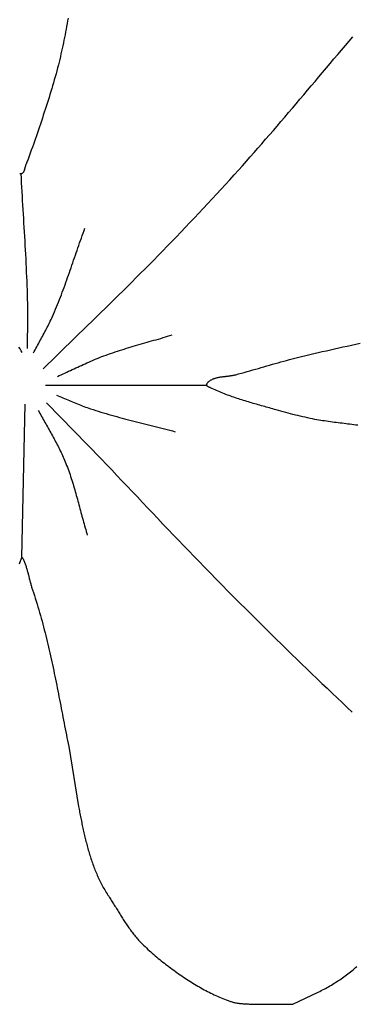
# Model space of a CAD drawing. Units: millimetres. Extents: x 1 to 967, y -65 to 198.
# Drawn here: x 533 to 547, y -63 to -22 of the extents above; entities that cross this region are included whole.
import ezdxf

# ---------------------------------------------------------------- set-up
doc = ezdxf.new("R2010")
doc.units = ezdxf.units.MM
doc.layers.add('Merged Layer 1', color=7, linetype='Continuous', lineweight=30)

msp = doc.modelspace()

# ---------------------------------------------------------------- linework, layer by layer
at = {"layer": 'Merged Layer 1', "color": 18, "lineweight": 30, "true_color": 0x000000}
for p, q in [((540.481, -37.084), (533.735, -37.084)), ((532.751, -44.261), (532.88, -37.873))]:
    msp.add_line(p, q, dxfattribs=at)
at = {"layer": 'Merged Layer 1', "color": 18, "lineweight": 30, "true_color": 0x000000, "extrusion": (0, 0, -1)}
for points in [[(-534.679, -21.734), (-534.658, -21.85), (-534.638, -21.965), (-534.616, -22.081), (-534.595, -22.196), (-534.573, -22.311), (-534.551, -22.426), (-534.528, -22.542), (-534.505, -22.657), (-534.482, -22.772), (-534.458, -22.886), (-534.433, -23.001), (-534.408, -23.116), (-534.382, -23.23), (-534.356, -23.344), (-534.329, -23.458), (-534.302, -23.572), (-534.273, -23.685), (-534.273, -23.685), (-534.241, -23.81), (-534.208, -23.935), (-534.175, -24.06), (-534.14, -24.185), (-534.105, -24.309), (-534.07, -24.434), (-534.034, -24.558), (-533.997, -24.682), (-533.96, -24.806), (-533.922, -24.93), (-533.883, -25.054), (-533.845, -25.178), (-533.805, -25.301), (-533.766, -25.424), (-533.726, -25.548), (-533.686, -25.671), (-533.645, -25.793), (-533.604, -25.916), (-533.563, -26.039), (-533.522, -26.161), (-533.48, -26.283), (-533.438, -26.405), (-533.397, -26.527), (-533.355, -26.649), (-533.313, -26.771), (-533.271, -26.892), (-533.229, -27.013), (-533.186, -27.134), (-533.144, -27.255), (-533.144, -27.255), (-533.13, -27.297), (-533.115, -27.339), (-533.101, -27.382), (-533.086, -27.424), (-533.071, -27.466), (-533.055, -27.509), (-533.04, -27.551), (-533.024, -27.593), (-533.008, -27.635), (-532.992, -27.677), (-532.975, -27.719), (-532.958, -27.76), (-532.94, -27.801), (-532.922, -27.842), (-532.922, -27.842), (-532.918, -27.851), (-532.914, -27.86), (-532.91, -27.869), (-532.907, -27.879), (-532.904, -27.889), (-532.9, -27.899), (-532.897, -27.909), (-532.894, -27.92), (-532.891, -27.931), (-532.888, -27.941), (-532.885, -27.952), (-532.882, -27.963), (-532.879, -27.975), (-532.876, -27.986), (-532.873, -27.997), (-532.87, -28.008), (-532.867, -28.019), (-532.864, -28.03), (-532.861, -28.042), (-532.858, -28.053), (-532.855, -28.063), (-532.852, -28.074), (-532.848, -28.085), (-532.845, -28.095), (-532.841, -28.106), (-532.838, -28.116), (-532.834, -28.126), (-532.83, -28.135), (-532.825, -28.144), (-532.821, -28.153), (-532.816, -28.162), (-532.811, -28.17), (-532.806, -28.178), (-532.801, -28.186), (-532.796, -28.193), (-532.79, -28.2), (-532.784, -28.206), (-532.778, -28.212), (-532.771, -28.217), (-532.764, -28.222), (-532.757, -28.227), (-532.749, -28.23), (-532.741, -28.233), (-532.733, -28.236), (-532.725, -28.238), (-532.716, -28.239), (-532.706, -28.24), (-532.706, -28.24), (-532.697, -28.24), (-532.689, -28.239), (-532.68, -28.237), (-532.672, -28.235), (-532.664, -28.233), (-532.657, -28.229)], [(-532.706, -28.24), (-532.716, -28.427), (-532.726, -28.614), (-532.736, -28.801), (-532.746, -28.988), (-532.757, -29.174), (-532.768, -29.361), (-532.779, -29.548), (-532.79, -29.735), (-532.801, -29.922), (-532.812, -30.109), (-532.823, -30.296), (-532.834, -30.483), (-532.845, -30.67), (-532.856, -30.857), (-532.867, -31.044), (-532.878, -31.231), (-532.888, -31.418), (-532.898, -31.605), (-532.908, -31.792), (-532.918, -31.979), (-532.927, -32.166), (-532.935, -32.353), (-532.944, -32.54), (-532.951, -32.727), (-532.958, -32.914), (-532.965, -33.101), (-532.971, -33.288), (-532.976, -33.475), (-532.981, -33.662), (-532.985, -33.849), (-532.985, -33.849), (-532.986, -33.949), (-532.987, -34.048), (-532.987, -34.147), (-532.987, -34.247), (-532.986, -34.346), (-532.985, -34.445), (-532.984, -34.545), (-532.982, -34.644), (-532.98, -34.743), (-532.978, -34.843), (-532.975, -34.942), (-532.973, -35.041), (-532.971, -35.141), (-532.969, -35.24), (-532.967, -35.339), (-532.965, -35.439), (-532.964, -35.538)], [(-534.236, -36.706), (-534.313, -36.671), (-534.391, -36.637), (-534.468, -36.602), (-534.545, -36.566), (-534.622, -36.531), (-534.699, -36.496), (-534.776, -36.46), (-534.853, -36.424), (-534.93, -36.388), (-535.007, -36.353), (-535.084, -36.317), (-535.161, -36.282), (-535.238, -36.246), (-535.315, -36.211), (-535.392, -36.176), (-535.47, -36.142), (-535.547, -36.107), (-535.625, -36.073), (-535.703, -36.04), (-535.781, -36.007), (-535.859, -35.975), (-535.938, -35.943), (-536.016, -35.911), (-536.095, -35.881), (-536.175, -35.851), (-536.175, -35.851), (-536.268, -35.817), (-536.362, -35.783), (-536.456, -35.75), (-536.55, -35.717), (-536.644, -35.686), (-536.739, -35.654), (-536.834, -35.624), (-536.928, -35.593), (-537.023, -35.564), (-537.119, -35.534), (-537.214, -35.505), (-537.309, -35.477), (-537.405, -35.448), (-537.5, -35.42), (-537.596, -35.392), (-537.692, -35.364), (-537.787, -35.337), (-537.883, -35.309), (-537.979, -35.282), (-538.075, -35.255), (-538.171, -35.227), (-538.267, -35.2), (-538.362, -35.173), (-538.458, -35.145), (-538.554, -35.117), (-538.65, -35.089), (-538.745, -35.061), (-538.841, -35.033), (-538.936, -35.004), (-539.031, -34.975)], [(-532.765, -35.71), (-532.718, -35.634), (-532.671, -35.557), (-532.623, -35.481)], [(-533.435, -38.127), (-533.469, -38.19), (-533.502, -38.253), (-533.536, -38.315), (-533.57, -38.378), (-533.604, -38.441), (-533.639, -38.503), (-533.674, -38.566), (-533.709, -38.628), (-533.744, -38.69), (-533.779, -38.753), (-533.814, -38.815), (-533.849, -38.877), (-533.884, -38.939), (-533.919, -39.001), (-533.954, -39.064), (-533.989, -39.126), (-534.023, -39.189), (-534.058, -39.251), (-534.092, -39.314), (-534.126, -39.376), (-534.16, -39.439), (-534.193, -39.502), (-534.226, -39.565), (-534.259, -39.629), (-534.291, -39.692), (-534.323, -39.756), (-534.355, -39.82), (-534.386, -39.884), (-534.416, -39.948), (-534.446, -40.013), (-534.475, -40.078), (-534.504, -40.143), (-534.532, -40.209), (-534.559, -40.275), (-534.559, -40.275), (-534.59, -40.351), (-534.62, -40.428), (-534.649, -40.504), (-534.678, -40.581), (-534.706, -40.659), (-534.733, -40.736), (-534.76, -40.814), (-534.786, -40.892), (-534.812, -40.97), (-534.837, -41.048), (-534.862, -41.127), (-534.886, -41.205), (-534.91, -41.284), (-534.933, -41.363), (-534.957, -41.442), (-534.979, -41.521), (-535.002, -41.6), (-535.024, -41.679), (-535.046, -41.759), (-535.068, -41.838), (-535.09, -41.918), (-535.112, -41.997), (-535.133, -42.077), (-535.154, -42.157), (-535.176, -42.236), (-535.197, -42.316), (-535.218, -42.396), (-535.24, -42.475), (-535.261, -42.555), (-535.282, -42.634), (-535.304, -42.714), (-535.326, -42.794), (-535.348, -42.873), (-535.37, -42.952), (-535.392, -43.032), (-535.415, -43.111), (-535.438, -43.19), (-535.461, -43.269), (-535.484, -43.348)]]:
    msp.add_lwpolyline(points, dxfattribs=at)
at = {"layer": 'Merged Layer 1', "color": 18, "lineweight": 30, "true_color": 0x000000}
for points in [[(533.638, -36.386), (533.823, -36.204), (534.008, -36.023), (534.193, -35.842), (534.379, -35.661), (534.564, -35.48), (534.75, -35.299), (534.936, -35.119), (535.122, -34.938), (535.308, -34.758), (535.494, -34.577), (535.68, -34.397), (535.866, -34.216), (536.051, -34.035), (536.237, -33.855), (536.422, -33.673), (536.607, -33.492), (536.792, -33.31), (536.977, -33.129), (537.161, -32.946), (537.345, -32.764), (537.528, -32.581), (537.711, -32.397), (537.894, -32.214), (538.076, -32.029), (538.258, -31.844), (538.258, -31.844), (538.448, -31.65), (538.638, -31.455), (538.827, -31.26), (539.016, -31.065), (539.205, -30.869), (539.394, -30.673), (539.582, -30.476), (539.769, -30.279), (539.957, -30.082), (540.144, -29.884), (540.33, -29.686), (540.516, -29.487), (540.701, -29.288), (540.886, -29.089), (541.071, -28.889), (541.255, -28.688), (541.438, -28.487), (541.621, -28.286), (541.803, -28.084), (541.803, -28.084), (541.966, -27.902), (542.129, -27.719), (542.292, -27.536), (542.453, -27.352), (542.615, -27.168), (542.776, -26.984), (542.936, -26.799), (543.097, -26.614), (543.257, -26.428), (543.416, -26.243), (543.575, -26.057), (543.734, -25.871), (543.893, -25.684), (544.052, -25.498), (544.21, -25.311), (544.368, -25.124), (544.526, -24.938), (544.684, -24.751), (544.842, -24.564), (545, -24.377), (545.158, -24.19), (545.316, -24.002), (545.474, -23.816), (545.633, -23.629), (545.791, -23.442), (545.949, -23.255), (546.108, -23.069), (546.266, -22.882), (546.425, -22.696), (546.585, -22.51)], [(533.235, -35.726), (533.268, -35.662), (533.302, -35.599), (533.335, -35.536), (533.369, -35.473), (533.403, -35.41), (533.438, -35.347), (533.472, -35.285), (533.506, -35.222), (533.541, -35.159), (533.575, -35.096), (533.609, -35.034), (533.643, -34.971), (533.677, -34.908), (533.711, -34.845), (533.745, -34.781), (533.778, -34.718), (533.811, -34.655), (533.843, -34.591), (533.875, -34.527), (533.907, -34.463), (533.938, -34.399), (533.968, -34.334), (533.998, -34.269), (534.027, -34.204), (534.027, -34.204), (534.071, -34.104), (534.114, -34.003), (534.156, -33.903), (534.198, -33.802), (534.239, -33.701), (534.28, -33.6), (534.32, -33.498), (534.36, -33.396), (534.399, -33.294), (534.437, -33.192), (534.476, -33.09), (534.514, -32.988), (534.551, -32.885), (534.588, -32.782), (534.625, -32.679), (534.662, -32.576), (534.698, -32.473), (534.734, -32.37), (534.77, -32.267), (534.806, -32.164), (534.841, -32.06), (534.877, -31.957), (534.912, -31.854), (534.948, -31.75), (534.983, -31.647), (535.019, -31.544), (535.055, -31.44), (535.09, -31.337), (535.126, -31.234), (535.162, -31.13), (535.198, -31.027), (535.234, -30.924), (535.271, -30.821), (535.308, -30.719), (535.345, -30.616), (535.382, -30.513)], [(546.783, -38.751), (546.702, -38.74), (546.621, -38.729), (546.539, -38.719), (546.458, -38.708), (546.376, -38.698), (546.295, -38.688), (546.213, -38.678), (546.132, -38.668), (546.05, -38.658), (545.969, -38.648), (545.887, -38.638), (545.806, -38.628), (545.724, -38.617), (545.643, -38.606), (545.562, -38.595), (545.48, -38.583), (545.399, -38.571), (545.318, -38.559), (545.237, -38.546), (545.156, -38.532), (545.075, -38.518), (544.995, -38.503), (544.995, -38.503), (544.892, -38.483), (544.79, -38.462), (544.688, -38.44), (544.586, -38.418), (544.484, -38.395), (544.382, -38.372), (544.28, -38.347), (544.179, -38.323), (544.077, -38.297), (543.976, -38.271), (543.875, -38.245), (543.774, -38.218), (543.673, -38.19), (543.573, -38.162), (543.472, -38.134), (543.372, -38.105), (543.372, -38.105), (543.304, -38.085), (543.236, -38.066), (543.168, -38.047), (543.1, -38.027), (543.032, -38.008), (542.964, -37.989), (542.896, -37.97), (542.828, -37.951), (542.76, -37.932), (542.691, -37.912), (542.623, -37.893), (542.555, -37.874), (542.487, -37.854), (542.419, -37.835), (542.351, -37.815), (542.283, -37.795), (542.215, -37.775), (542.147, -37.755), (542.08, -37.734), (542.012, -37.713), (541.944, -37.692), (541.877, -37.671), (541.81, -37.649), (541.742, -37.627), (541.675, -37.605), (541.609, -37.582), (541.542, -37.559), (541.475, -37.536), (541.409, -37.512), (541.343, -37.488), (541.277, -37.463), (541.211, -37.437), (541.145, -37.412), (541.08, -37.385), (541.015, -37.358), (540.95, -37.331), (540.885, -37.303), (540.821, -37.274), (540.757, -37.244), (540.693, -37.214), (540.63, -37.184), (540.63, -37.184), (540.623, -37.181), (540.616, -37.178), (540.609, -37.175), (540.602, -37.172), (540.595, -37.169), (540.588, -37.166), (540.581, -37.163), (540.573, -37.16), (540.566, -37.157), (540.559, -37.154), (540.551, -37.151), (540.544, -37.147), (540.537, -37.144), (540.531, -37.14), (540.524, -37.137), (540.518, -37.133), (540.512, -37.128), (540.507, -37.124), (540.502, -37.119), (540.497, -37.114), (540.493, -37.109), (540.489, -37.103), (540.486, -37.097), (540.483, -37.091), (540.481, -37.084), (540.481, -37.084), (540.479, -37.076), (540.478, -37.069), (540.478, -37.061), (540.478, -37.053), (540.479, -37.045), (540.481, -37.037), (540.483, -37.029), (540.485, -37.021), (540.488, -37.013), (540.492, -37.005), (540.496, -36.997), (540.5, -36.99), (540.505, -36.982), (540.51, -36.975), (540.515, -36.968), (540.521, -36.961), (540.527, -36.954), (540.532, -36.948), (540.539, -36.941), (540.545, -36.935), (540.551, -36.929), (540.557, -36.924), (540.564, -36.919), (540.564, -36.919), (540.581, -36.905), (540.6, -36.892), (540.618, -36.879), (540.637, -36.867), (540.656, -36.856), (540.676, -36.845), (540.696, -36.835), (540.716, -36.825), (540.736, -36.816), (540.757, -36.808), (540.777, -36.8), (540.798, -36.792), (540.82, -36.785), (540.841, -36.778), (540.863, -36.772), (540.885, -36.766), (540.907, -36.76), (540.929, -36.755), (540.951, -36.75), (540.974, -36.745), (540.996, -36.741), (541.019, -36.737), (541.042, -36.733), (541.065, -36.729), (541.088, -36.726), (541.111, -36.723), (541.134, -36.72), (541.158, -36.717), (541.181, -36.714), (541.205, -36.711), (541.228, -36.708), (541.252, -36.706), (541.275, -36.703), (541.299, -36.7), (541.322, -36.698), (541.346, -36.695), (541.369, -36.692), (541.393, -36.69), (541.416, -36.687), (541.439, -36.684), (541.463, -36.681), (541.486, -36.677), (541.509, -36.674), (541.532, -36.67), (541.555, -36.666), (541.578, -36.662), (541.6, -36.658), (541.623, -36.653), (541.645, -36.648), (541.668, -36.643), (541.69, -36.637), (541.69, -36.637), (541.808, -36.605), (541.926, -36.573), (542.044, -36.54), (542.161, -36.507), (542.279, -36.474), (542.396, -36.44), (542.514, -36.406), (542.631, -36.372), (542.749, -36.338), (542.866, -36.304), (542.983, -36.27), (543.101, -36.236), (543.218, -36.202), (543.336, -36.168), (543.454, -36.135), (543.571, -36.103), (543.689, -36.07), (543.807, -36.039), (543.926, -36.008), (543.926, -36.008), (544.097, -35.964), (544.268, -35.921), (544.44, -35.878), (544.611, -35.836), (544.783, -35.795), (544.955, -35.754), (545.127, -35.713), (545.3, -35.673), (545.472, -35.634), (545.644, -35.594), (545.817, -35.555), (545.989, -35.516), (546.161, -35.478), (546.161, -35.478), (546.343, -35.438), (546.525, -35.398), (546.707, -35.359), (546.889, -35.32)], [(533.771, -37.811), (536.075, -40.167), (536.075, -40.167), (536.29, -40.393), (536.504, -40.618), (536.718, -40.844), (536.932, -41.07), (537.146, -41.296), (537.36, -41.522), (537.574, -41.748), (537.788, -41.974), (538.002, -42.2), (538.216, -42.426), (538.43, -42.652), (538.644, -42.877), (538.859, -43.103), (539.074, -43.328), (539.289, -43.553), (539.504, -43.777), (539.72, -44.001), (539.936, -44.225), (540.153, -44.449), (540.37, -44.672), (540.37, -44.672), (540.617, -44.924), (540.864, -45.176), (541.113, -45.427), (541.361, -45.678), (541.61, -45.929), (541.86, -46.179), (542.11, -46.428), (542.36, -46.678), (542.611, -46.926), (542.862, -47.175), (543.113, -47.423), (543.365, -47.671), (543.617, -47.919), (543.617, -47.919), (543.825, -48.122), (544.033, -48.326), (544.242, -48.528), (544.451, -48.731), (544.661, -48.933), (544.87, -49.134), (545.08, -49.336), (545.29, -49.538), (545.5, -49.739), (545.71, -49.94), (545.92, -50.142), (546.13, -50.343), (546.34, -50.545), (546.55, -50.747)], [(534.195, -37.499), (534.263, -37.526), (534.331, -37.553), (534.398, -37.58), (534.465, -37.608), (534.533, -37.636), (534.6, -37.664), (534.667, -37.692), (534.734, -37.72), (534.801, -37.748), (534.869, -37.776), (534.936, -37.804), (535.003, -37.831), (535.071, -37.858), (535.138, -37.885), (535.206, -37.912), (535.274, -37.938), (535.342, -37.964), (535.41, -37.989), (535.479, -38.013), (535.548, -38.037), (535.616, -38.061), (535.616, -38.061), (535.725, -38.096), (535.834, -38.131), (535.943, -38.166), (536.053, -38.199), (536.162, -38.232), (536.272, -38.265), (536.382, -38.296), (536.492, -38.328), (536.602, -38.359), (536.713, -38.389), (536.823, -38.419), (536.934, -38.449), (537.044, -38.478), (537.155, -38.507), (537.266, -38.536), (537.377, -38.564), (537.488, -38.593), (537.599, -38.621), (537.71, -38.649), (537.821, -38.677), (537.932, -38.705), (538.043, -38.733), (538.154, -38.761), (538.266, -38.788), (538.377, -38.817), (538.488, -38.845), (538.599, -38.873), (538.71, -38.902), (538.82, -38.931), (538.931, -38.96), (539.042, -38.989), (539.152, -39.019)], [(532.643, -44.542), (532.658, -44.502), (532.674, -44.462), (532.691, -44.422), (532.708, -44.382), (532.725, -44.343), (532.744, -44.304), (532.763, -44.265), (532.763, -44.265), (532.78, -44.3), (532.797, -44.335), (532.814, -44.37), (532.829, -44.405), (532.844, -44.44), (532.859, -44.475), (532.872, -44.51), (532.886, -44.546), (532.898, -44.581), (532.911, -44.616), (532.922, -44.652), (532.934, -44.688), (532.945, -44.723), (532.956, -44.759), (532.966, -44.795), (532.976, -44.831), (532.986, -44.867), (532.996, -44.903), (533.005, -44.939), (533.015, -44.975), (533.024, -45.011), (533.033, -45.047), (533.042, -45.083), (533.051, -45.119), (533.06, -45.156), (533.069, -45.192), (533.079, -45.228), (533.088, -45.264), (533.097, -45.3), (533.107, -45.337), (533.117, -45.373), (533.126, -45.409), (533.137, -45.445), (533.147, -45.481), (533.158, -45.517), (533.169, -45.553), (533.181, -45.59), (533.193, -45.626), (533.193, -45.626), (533.232, -45.744), (533.271, -45.863), (533.31, -45.982), (533.347, -46.101), (533.384, -46.221), (533.42, -46.34), (533.456, -46.46), (533.491, -46.579), (533.525, -46.699), (533.558, -46.819), (533.591, -46.939), (533.624, -47.059), (533.656, -47.18), (533.687, -47.3), (533.718, -47.421), (533.748, -47.542), (533.778, -47.662), (533.807, -47.783), (533.836, -47.904), (533.865, -48.025), (533.893, -48.146), (533.921, -48.268), (533.948, -48.389), (533.975, -48.51), (534.001, -48.632), (534.028, -48.754), (534.054, -48.875), (534.079, -48.997), (534.105, -49.119), (534.13, -49.24), (534.155, -49.362), (534.179, -49.484), (534.204, -49.606), (534.228, -49.728), (534.252, -49.85), (534.276, -49.973), (534.3, -50.095), (534.324, -50.217), (534.348, -50.339), (534.372, -50.461), (534.395, -50.584), (534.419, -50.706), (534.442, -50.828), (534.466, -50.95), (534.489, -51.073), (534.513, -51.195), (534.537, -51.317), (534.56, -51.44), (534.584, -51.562), (534.608, -51.684), (534.632, -51.807), (534.656, -51.929), (534.681, -52.051), (534.705, -52.173), (534.705, -52.173), (535.114, -54.678), (535.114, -54.678), (535.126, -54.739), (535.138, -54.799), (535.15, -54.86), (535.162, -54.921), (535.174, -54.982), (535.186, -55.043), (535.198, -55.104), (535.21, -55.165), (535.223, -55.226), (535.235, -55.288), (535.248, -55.349), (535.261, -55.41), (535.274, -55.471), (535.287, -55.532), (535.3, -55.593), (535.313, -55.654), (535.327, -55.716), (535.341, -55.777), (535.355, -55.838), (535.369, -55.899), (535.383, -55.959), (535.398, -56.02), (535.413, -56.081), (535.428, -56.142), (535.443, -56.202), (535.459, -56.263), (535.475, -56.323), (535.492, -56.384), (535.508, -56.444), (535.525, -56.504), (535.543, -56.564), (535.56, -56.624), (535.578, -56.684), (535.597, -56.743), (535.616, -56.803), (535.635, -56.862), (535.654, -56.921), (535.674, -56.981), (535.695, -57.039), (535.716, -57.098), (535.737, -57.157), (535.759, -57.215), (535.781, -57.273), (535.804, -57.331), (535.827, -57.388), (535.851, -57.446), (535.875, -57.503), (535.9, -57.56), (535.925, -57.617), (535.951, -57.674), (535.977, -57.73), (536.004, -57.786), (536.032, -57.842), (536.06, -57.897), (536.088, -57.953), (536.118, -58.007), (536.148, -58.062), (536.178, -58.117), (536.21, -58.171), (536.241, -58.224), (536.274, -58.278), (536.307, -58.331), (536.341, -58.384), (536.376, -58.436), (536.376, -58.436), (536.406, -58.482), (536.436, -58.528), (536.466, -58.573), (536.495, -58.619), (536.524, -58.665), (536.554, -58.711), (536.582, -58.757), (536.611, -58.803), (536.64, -58.849), (536.669, -58.895), (536.697, -58.942), (536.726, -58.988), (536.754, -59.034), (536.783, -59.08), (536.811, -59.126), (536.84, -59.172), (536.868, -59.218), (536.897, -59.264), (536.926, -59.31), (536.955, -59.355), (536.984, -59.401), (537.013, -59.446), (537.042, -59.492), (537.072, -59.537), (537.102, -59.582), (537.132, -59.627), (537.162, -59.671), (537.193, -59.715), (537.224, -59.76), (537.255, -59.803), (537.287, -59.847), (537.318, -59.891), (537.351, -59.934), (537.384, -59.976), (537.417, -60.019), (537.45, -60.061), (537.485, -60.103), (537.519, -60.145), (537.554, -60.186), (537.59, -60.227), (537.626, -60.267), (537.663, -60.307), (537.701, -60.347), (537.739, -60.386), (537.777, -60.425), (537.777, -60.425), (537.836, -60.483), (537.896, -60.541), (537.956, -60.597), (538.016, -60.653), (538.077, -60.709), (538.138, -60.764), (538.199, -60.818), (538.261, -60.872), (538.323, -60.925), (538.386, -60.978), (538.449, -61.03), (538.512, -61.082), (538.575, -61.133), (538.639, -61.184), (538.704, -61.234), (538.768, -61.284), (538.833, -61.333), (538.898, -61.382), (538.964, -61.431), (539.03, -61.479), (539.096, -61.527), (539.163, -61.575), (539.23, -61.623), (539.297, -61.67), (539.365, -61.717), (539.432, -61.763), (539.501, -61.81), (539.569, -61.856), (539.569, -61.856), (539.634, -61.899), (539.7, -61.942), (539.766, -61.985), (539.832, -62.026), (539.898, -62.068), (539.965, -62.108), (540.032, -62.148), (540.099, -62.188), (540.167, -62.227), (540.234, -62.265), (540.302, -62.303), (540.371, -62.34), (540.439, -62.376), (540.508, -62.412), (540.578, -62.448), (540.647, -62.482), (540.717, -62.516), (540.788, -62.55), (540.858, -62.582), (540.929, -62.615), (541.001, -62.646), (541.073, -62.677), (541.145, -62.707), (541.217, -62.737), (541.29, -62.766), (541.364, -62.795), (541.364, -62.795), (541.398, -62.807), (541.432, -62.819), (541.466, -62.83), (541.5, -62.84), (541.534, -62.85), (541.569, -62.859), (541.604, -62.868), (541.638, -62.875), (541.673, -62.883), (541.708, -62.889), (541.743, -62.896), (541.779, -62.901), (541.814, -62.906), (541.849, -62.911), (541.885, -62.915), (541.92, -62.919), (541.956, -62.923), (541.991, -62.926), (542.027, -62.928), (542.063, -62.931), (542.098, -62.933), (542.134, -62.935), (542.17, -62.936), (542.206, -62.937), (542.242, -62.938), (542.278, -62.939), (542.314, -62.94), (542.35, -62.94), (542.386, -62.941), (542.422, -62.941), (542.458, -62.941), (542.493, -62.941), (542.529, -62.941), (542.565, -62.941), (542.601, -62.941), (542.637, -62.941), (542.673, -62.941), (542.708, -62.942), (542.744, -62.942), (542.78, -62.942), (542.815, -62.943), (542.851, -62.943), (542.851, -62.943), (544.076, -62.95), (544.076, -62.95), (545.13, -62.44), (545.13, -62.44), (545.193, -62.41), (545.255, -62.379), (545.317, -62.348), (545.379, -62.316), (545.44, -62.283), (545.501, -62.249), (545.561, -62.215), (545.622, -62.181), (545.681, -62.145), (545.741, -62.109), (545.8, -62.073), (545.859, -62.036), (545.917, -61.998), (545.975, -61.96), (546.033, -61.921), (546.09, -61.882), (546.147, -61.842), (546.203, -61.801), (546.26, -61.76), (546.316, -61.719), (546.371, -61.677), (546.426, -61.634), (546.481, -61.591), (546.536, -61.548), (546.59, -61.504), (546.643, -61.459), (546.697, -61.414), (546.75, -61.369)]]:
    msp.add_lwpolyline(points, dxfattribs=at)

doc.saveas('drawing.dxf')
